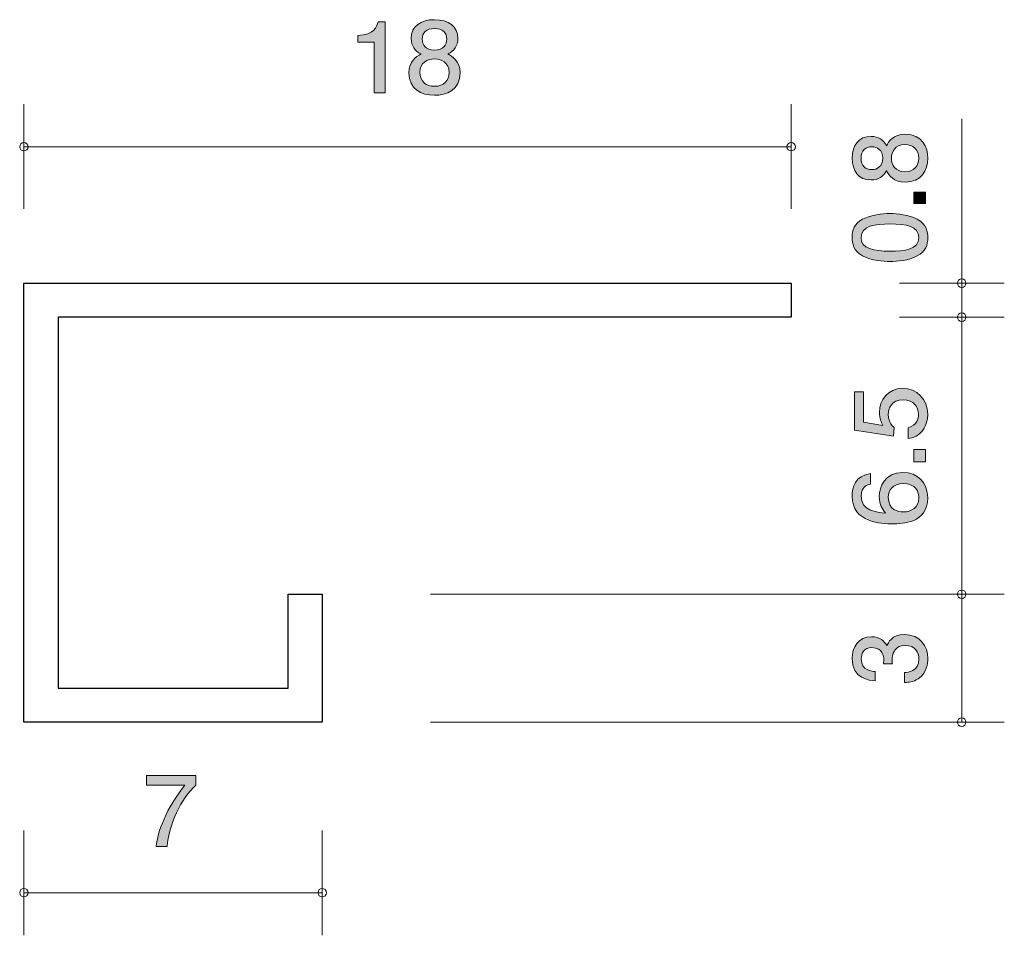
# Model space of a CAD drawing. Units: millimetres. Extents: x 93.2 to 116.3, y -160.1 to -138.6.
import ezdxf

# ---------------------------------------------------------------- set-up
doc = ezdxf.new("R2010")
doc.units = ezdxf.units.MM
doc.header["$MEASUREMENT"] = 0
doc.layers.add('レイヤー 1', color=7, linetype='Continuous', lineweight=0)

# ---------------------------------------------------------------- blocks, each defined once
blk = doc.blocks.new('Block_2')
at = {"layer": 'レイヤー 1', "true_color": 0x231815, "transparency": 33554687}
h = blk.add_hatch(color=250, dxfattribs=at)
h.dxf.hatch_style = 2
edge = h.paths.add_edge_path()
edge.add_spline(control_points=[(113.616, -141.865), (113.616, -142.02), (113.71, -142.184), (113.929, -142.184), (114.15, -142.184), (114.26, -142.047), (114.26, -141.865), (114.26, -141.664), (114.127, -141.545), (113.936, -141.545), (113.696, -141.545), (113.616, -141.721), (113.616, -141.865)], knot_values=[0, 0, 0, 0, 1, 1, 1, 2, 2, 2, 3, 3, 3, 4, 4, 4, 4], degree=3, periodic=0)
edge = h.paths.add_edge_path()
edge.add_spline(control_points=[(112.904, -141.865), (112.904, -142.042), (113.007, -142.134), (113.153, -142.134), (113.285, -142.134), (113.413, -142.056), (113.413, -141.865), (113.413, -141.673), (113.285, -141.595), (113.153, -141.595), (113.007, -141.595), (112.904, -141.689), (112.904, -141.865)], knot_values=[0, 0, 0, 0, 1, 1, 1, 2, 2, 2, 3, 3, 3, 4, 4, 4, 4], degree=3, periodic=0)
edge = h.paths.add_edge_path()
edge.add_spline(control_points=[(114.47, -141.865), (114.47, -142.152), (114.321, -142.426), (113.945, -142.426), (113.669, -142.426), (113.566, -142.273), (113.5, -142.159), (113.436, -142.293), (113.313, -142.376), (113.139, -142.376), (112.842, -142.376), (112.696, -142.161), (112.696, -141.865), (112.696, -141.559), (112.852, -141.353), (113.139, -141.353), (113.313, -141.353), (113.436, -141.438), (113.5, -141.572), (113.554, -141.476), (113.657, -141.305), (113.94, -141.305), (114.344, -141.305), (114.47, -141.607), (114.47, -141.865)], knot_values=[0, 0, 0, 0, 1, 1, 1, 2, 2, 2, 3, 3, 3, 4, 4, 4, 5, 5, 5, 6, 6, 6, 7, 7, 7, 8, 8, 8, 8], degree=3, periodic=0)
h = blk.add_hatch(color=250, dxfattribs=at)
h.dxf.hatch_style = 2
edge = h.paths.add_edge_path()
edge.add_spline(control_points=[(114.415, -142.931), (114.415, -142.931), (114.144, -142.931), (114.144, -142.931), (114.144, -142.931), (114.144, -142.659), (114.144, -142.659), (114.144, -142.659), (114.415, -142.659), (114.415, -142.659), (114.415, -142.659), (114.415, -142.931), (114.415, -142.931)], knot_values=[0, 0, 0, 0, 1, 1, 1, 2, 2, 2, 3, 3, 3, 4, 4, 4, 4], degree=3, periodic=0)
h = blk.add_hatch(color=250, dxfattribs=at)
h.dxf.hatch_style = 2
edge = h.paths.add_edge_path()
edge.add_spline(control_points=[(112.904, -143.727), (112.904, -143.996), (113.21, -144.046), (113.582, -144.046), (113.927, -144.046), (114.26, -144.007), (114.26, -143.727), (114.26, -143.459), (113.956, -143.407), (113.582, -143.407), (113.238, -143.407), (112.904, -143.448), (112.904, -143.727)], knot_values=[0, 0, 0, 0, 1, 1, 1, 2, 2, 2, 3, 3, 3, 4, 4, 4, 4], degree=3, periodic=0)
edge = h.paths.add_edge_path()
edge.add_spline(control_points=[(114.224, -143.297), (114.449, -143.414), (114.47, -143.601), (114.47, -143.727), (114.47, -143.9), (114.42, -144.053), (114.224, -144.156), (114.013, -144.268), (113.758, -144.288), (113.582, -144.288), (113.427, -144.288), (113.155, -144.27), (112.941, -144.156), (112.721, -144.039), (112.696, -143.866), (112.696, -143.727), (112.696, -143.555), (112.744, -143.4), (112.941, -143.297), (113.148, -143.19), (113.395, -143.165), (113.582, -143.165), (113.767, -143.165), (114.016, -143.188), (114.224, -143.297)], knot_values=[0, 0, 0, 0, 1, 1, 1, 2, 2, 2, 3, 3, 3, 4, 4, 4, 5, 5, 5, 6, 6, 6, 7, 7, 7, 8, 8, 8, 8], degree=3, periodic=0)
at = {"layer": 'レイヤー 1'}
for points, knots in [([(114.47, -141.865), (114.47, -142.152), (114.321, -142.426), (113.945, -142.426), (113.669, -142.426), (113.566, -142.273), (113.5, -142.159), (113.436, -142.293), (113.313, -142.376), (113.139, -142.376), (112.842, -142.376), (112.696, -142.161), (112.696, -141.865), (112.696, -141.559), (112.852, -141.353), (113.139, -141.353), (113.313, -141.353), (113.436, -141.438), (113.5, -141.572), (113.554, -141.476), (113.657, -141.305), (113.94, -141.305), (114.344, -141.305), (114.47, -141.607), (114.47, -141.865)], [0, 0, 0, 0, 1, 1, 1, 2, 2, 2, 3, 3, 3, 4, 4, 4, 5, 5, 5, 6, 6, 6, 7, 7, 7, 8, 8, 8, 8]), ([(112.904, -141.865), (112.904, -142.042), (113.007, -142.134), (113.153, -142.134), (113.285, -142.134), (113.413, -142.056), (113.413, -141.865), (113.413, -141.673), (113.285, -141.595), (113.153, -141.595), (113.007, -141.595), (112.904, -141.689), (112.904, -141.865)], [0, 0, 0, 0, 1, 1, 1, 2, 2, 2, 3, 3, 3, 4, 4, 4, 4]), ([(113.616, -141.865), (113.616, -142.02), (113.71, -142.184), (113.929, -142.184), (114.15, -142.184), (114.26, -142.047), (114.26, -141.865), (114.26, -141.664), (114.127, -141.545), (113.936, -141.545), (113.696, -141.545), (113.616, -141.721), (113.616, -141.865)], [0, 0, 0, 0, 1, 1, 1, 2, 2, 2, 3, 3, 3, 4, 4, 4, 4]), ([(114.415, -142.931), (114.415, -142.931), (114.144, -142.931), (114.144, -142.931), (114.144, -142.931), (114.144, -142.659), (114.144, -142.659), (114.144, -142.659), (114.415, -142.659), (114.415, -142.659), (114.415, -142.659), (114.415, -142.931), (114.415, -142.931)], [0, 0, 0, 0, 1, 1, 1, 2, 2, 2, 3, 3, 3, 4, 4, 4, 4]), ([(114.224, -143.297), (114.449, -143.414), (114.47, -143.601), (114.47, -143.727), (114.47, -143.9), (114.42, -144.053), (114.224, -144.156), (114.013, -144.268), (113.758, -144.288), (113.582, -144.288), (113.427, -144.288), (113.155, -144.27), (112.941, -144.156), (112.721, -144.039), (112.696, -143.866), (112.696, -143.727), (112.696, -143.555), (112.744, -143.4), (112.941, -143.297), (113.148, -143.19), (113.395, -143.165), (113.582, -143.165), (113.767, -143.165), (114.016, -143.188), (114.224, -143.297)], [0, 0, 0, 0, 1, 1, 1, 2, 2, 2, 3, 3, 3, 4, 4, 4, 5, 5, 5, 6, 6, 6, 7, 7, 7, 8, 8, 8, 8]), ([(112.904, -143.727), (112.904, -143.996), (113.21, -144.046), (113.582, -144.046), (113.927, -144.046), (114.26, -144.007), (114.26, -143.727), (114.26, -143.459), (113.956, -143.407), (113.582, -143.407), (113.238, -143.407), (112.904, -143.448), (112.904, -143.727)], [0, 0, 0, 0, 1, 1, 1, 2, 2, 2, 3, 3, 3, 4, 4, 4, 4])]:
    blk.add_open_spline(points, degree=3, knots=knots, dxfattribs=at)
blk = doc.blocks.new('Block_1')
at = {"layer": 'レイヤー 1'}
blk.add_blockref('Block_2', (0, 0), dxfattribs=at)
blk = doc.blocks.new('Block_0')
at = {"layer": 'レイヤー 1', "color": 250, "lineweight": 9, "true_color": 0x231815}
for p, q in [((115.265, -144.796), (115.265, -140.94)), ((113.805, -144.796), (116.265, -144.796)), ((115.265, -144.796), (115.265, -145.596)), ((113.805, -145.596), (116.265, -145.596))]:
    blk.add_line(p, q, dxfattribs=at)
at = {"layer": 'レイヤー 1'}
blk.add_blockref('Block_1', (0, 0), dxfattribs=at)
blk = doc.blocks.new('Block_4')
at = {"layer": 'レイヤー 1', "true_color": 0x231815, "transparency": 33554687}
h = blk.add_hatch(color=250, dxfattribs=at)
h.dxf.hatch_style = 2
edge = h.paths.add_edge_path()
edge.add_spline(control_points=[(114.47, -153.605), (114.47, -153.707), (114.447, -153.942), (114.246, -154.077), (114.125, -154.157), (114.018, -154.161), (113.927, -154.166), (113.927, -154.166), (113.927, -153.929), (113.927, -153.929), (114.006, -153.927), (114.26, -153.915), (114.26, -153.609), (114.26, -153.461), (114.185, -153.296), (113.938, -153.296), (113.813, -153.296), (113.76, -153.338), (113.726, -153.372), (113.646, -153.452), (113.632, -153.577), (113.632, -153.637), (113.632, -153.657), (113.634, -153.696), (113.639, -153.726), (113.639, -153.726), (113.429, -153.726), (113.429, -153.726), (113.436, -153.684), (113.438, -153.639), (113.438, -153.632), (113.438, -153.561), (113.415, -153.347), (113.16, -153.347), (112.968, -153.347), (112.909, -153.488), (112.909, -153.607), (112.909, -153.892), (113.16, -153.901), (113.238, -153.906), (113.238, -153.906), (113.238, -154.125), (113.238, -154.125), (113.103, -154.116), (112.696, -154.086), (112.696, -153.593), (112.696, -153.352), (112.833, -153.091), (113.153, -153.091), (113.354, -153.091), (113.443, -153.194), (113.509, -153.301), (113.539, -153.235), (113.625, -153.039), (113.924, -153.039), (114.29, -153.039), (114.47, -153.306), (114.47, -153.605)], knot_values=[0, 0, 0, 0, 1, 1, 1, 2, 2, 2, 3, 3, 3, 4, 4, 4, 5, 5, 5, 6, 6, 6, 7, 7, 7, 8, 8, 8, 9, 9, 9, 10, 10, 10, 11, 11, 11, 12, 12, 12, 13, 13, 13, 14, 14, 14, 15, 15, 15, 16, 16, 16, 17, 17, 17, 18, 18, 18, 19, 19, 19, 19], degree=3, periodic=0)
at = {"layer": 'レイヤー 1'}
blk.add_open_spline([(114.47, -153.605), (114.47, -153.707), (114.447, -153.942), (114.246, -154.077), (114.125, -154.157), (114.018, -154.161), (113.927, -154.166), (113.927, -154.166), (113.927, -153.929), (113.927, -153.929), (114.006, -153.927), (114.26, -153.915), (114.26, -153.609), (114.26, -153.461), (114.185, -153.296), (113.938, -153.296), (113.813, -153.296), (113.76, -153.338), (113.726, -153.372), (113.646, -153.452), (113.632, -153.577), (113.632, -153.637), (113.632, -153.657), (113.634, -153.696), (113.639, -153.726), (113.639, -153.726), (113.429, -153.726), (113.429, -153.726), (113.436, -153.684), (113.438, -153.639), (113.438, -153.632), (113.438, -153.561), (113.415, -153.347), (113.16, -153.347), (112.968, -153.347), (112.909, -153.488), (112.909, -153.607), (112.909, -153.892), (113.16, -153.901), (113.238, -153.906), (113.238, -153.906), (113.238, -154.125), (113.238, -154.125), (113.103, -154.116), (112.696, -154.086), (112.696, -153.593), (112.696, -153.352), (112.833, -153.091), (113.153, -153.091), (113.354, -153.091), (113.443, -153.194), (113.509, -153.301), (113.539, -153.235), (113.625, -153.039), (113.924, -153.039), (114.29, -153.039), (114.47, -153.306), (114.47, -153.605)], degree=3, knots=[0, 0, 0, 0, 1, 1, 1, 2, 2, 2, 3, 3, 3, 4, 4, 4, 5, 5, 5, 6, 6, 6, 7, 7, 7, 8, 8, 8, 9, 9, 9, 10, 10, 10, 11, 11, 11, 12, 12, 12, 13, 13, 13, 14, 14, 14, 15, 15, 15, 16, 16, 16, 17, 17, 17, 18, 18, 18, 19, 19, 19, 19], dxfattribs=at)
blk = doc.blocks.new('Block_3')
at = {"layer": 'レイヤー 1', "color": 250, "lineweight": 9, "true_color": 0x231815}
for p, q in [((115.265, -152.096), (115.265, -155.096)), ((102.805, -155.096), (116.265, -155.096))]:
    blk.add_line(p, q, dxfattribs=at)
at = {"layer": 'レイヤー 1'}
blk.add_blockref('Block_4', (0, 0), dxfattribs=at)
blk = doc.blocks.new('Block_6')
at = {"layer": 'レイヤー 1', "true_color": 0x231815, "transparency": 33554687}
h = blk.add_hatch(color=250, dxfattribs=at)
h.dxf.hatch_style = 2
edge = h.paths.add_edge_path()
edge.add_spline(control_points=[(114.469, -147.873), (114.469, -147.963), (114.451, -148.08), (114.383, -148.198), (114.264, -148.398), (114.123, -148.422), (114.006, -148.444), (114.006, -148.444), (114.006, -148.188), (114.006, -148.188), (114.221, -148.124), (114.253, -147.978), (114.253, -147.87), (114.253, -147.709), (114.145, -147.533), (113.894, -147.533), (113.618, -147.533), (113.543, -147.741), (113.543, -147.88), (113.543, -147.917), (113.543, -148.08), (113.682, -148.183), (113.682, -148.183), (113.662, -148.386), (113.662, -148.386), (113.662, -148.386), (112.749, -148.246), (112.749, -148.246), (112.749, -148.246), (112.749, -147.347), (112.749, -147.347), (112.749, -147.347), (112.958, -147.347), (112.958, -147.347), (112.958, -147.347), (112.958, -148.058), (112.958, -148.058), (112.958, -148.058), (113.415, -148.134), (113.415, -148.134), (113.378, -148.063), (113.335, -147.968), (113.335, -147.831), (113.335, -147.538), (113.536, -147.264), (113.874, -147.264), (114.216, -147.264), (114.469, -147.523), (114.469, -147.873)], knot_values=[0, 0, 0, 0, 1, 1, 1, 2, 2, 2, 3, 3, 3, 4, 4, 4, 5, 5, 5, 6, 6, 6, 7, 7, 7, 8, 8, 8, 9, 9, 9, 10, 10, 10, 11, 11, 11, 12, 12, 12, 13, 13, 13, 14, 14, 14, 15, 15, 15, 16, 16, 16, 16], degree=3, periodic=0)
h = blk.add_hatch(color=250, dxfattribs=at)
h.dxf.hatch_style = 2
edge = h.paths.add_edge_path()
edge.add_spline(control_points=[(114.415, -148.991), (114.415, -148.991), (114.143, -148.991), (114.143, -148.991), (114.143, -148.991), (114.143, -148.7), (114.143, -148.7), (114.143, -148.7), (114.415, -148.7), (114.415, -148.7), (114.415, -148.7), (114.415, -148.991), (114.415, -148.991)], knot_values=[0, 0, 0, 0, 1, 1, 1, 2, 2, 2, 3, 3, 3, 4, 4, 4, 4], degree=3, periodic=0)
h = blk.add_hatch(color=250, dxfattribs=at)
h.dxf.hatch_style = 2
edge = h.paths.add_edge_path()
edge.add_spline(control_points=[(113.543, -149.816), (113.543, -150.119), (113.771, -150.163), (113.897, -150.163), (114.086, -150.163), (114.262, -150.053), (114.262, -149.841), (114.262, -149.701), (114.198, -149.499), (113.89, -149.499), (113.648, -149.499), (113.543, -149.66), (113.543, -149.816)], knot_values=[0, 0, 0, 0, 1, 1, 1, 2, 2, 2, 3, 3, 3, 4, 4, 4, 4], degree=3, periodic=0)
edge = h.paths.add_edge_path()
edge.add_spline(control_points=[(114.469, -149.836), (114.469, -150.432), (113.871, -150.442), (113.641, -150.442), (113.392, -150.442), (112.694, -150.42), (112.694, -149.792), (112.694, -149.592), (112.769, -149.308), (113.127, -149.264), (113.127, -149.264), (113.127, -149.511), (113.127, -149.511), (113.066, -149.523), (112.906, -149.56), (112.906, -149.794), (112.906, -150.131), (113.26, -150.178), (113.481, -150.192), (113.397, -150.085), (113.333, -150.007), (113.333, -149.797), (113.333, -149.589), (113.449, -149.239), (113.888, -149.239), (114.232, -149.239), (114.469, -149.469), (114.469, -149.836)], knot_values=[0, 0, 0, 0, 1, 1, 1, 2, 2, 2, 3, 3, 3, 4, 4, 4, 5, 5, 5, 6, 6, 6, 7, 7, 7, 8, 8, 8, 9, 9, 9, 9], degree=3, periodic=0)
at = {"layer": 'レイヤー 1'}
for points, knots in [([(114.469, -147.873), (114.469, -147.963), (114.451, -148.08), (114.383, -148.198), (114.264, -148.398), (114.123, -148.422), (114.006, -148.444), (114.006, -148.444), (114.006, -148.188), (114.006, -148.188), (114.221, -148.124), (114.253, -147.978), (114.253, -147.87), (114.253, -147.709), (114.145, -147.533), (113.894, -147.533), (113.618, -147.533), (113.543, -147.741), (113.543, -147.88), (113.543, -147.917), (113.543, -148.08), (113.682, -148.183), (113.682, -148.183), (113.662, -148.386), (113.662, -148.386), (113.662, -148.386), (112.749, -148.246), (112.749, -148.246), (112.749, -148.246), (112.749, -147.347), (112.749, -147.347), (112.749, -147.347), (112.958, -147.347), (112.958, -147.347), (112.958, -147.347), (112.958, -148.058), (112.958, -148.058), (112.958, -148.058), (113.415, -148.134), (113.415, -148.134), (113.378, -148.063), (113.335, -147.968), (113.335, -147.831), (113.335, -147.538), (113.536, -147.264), (113.874, -147.264), (114.216, -147.264), (114.469, -147.523), (114.469, -147.873)], [0, 0, 0, 0, 1, 1, 1, 2, 2, 2, 3, 3, 3, 4, 4, 4, 5, 5, 5, 6, 6, 6, 7, 7, 7, 8, 8, 8, 9, 9, 9, 10, 10, 10, 11, 11, 11, 12, 12, 12, 13, 13, 13, 14, 14, 14, 15, 15, 15, 16, 16, 16, 16]), ([(114.415, -148.991), (114.415, -148.991), (114.143, -148.991), (114.143, -148.991), (114.143, -148.991), (114.143, -148.7), (114.143, -148.7), (114.143, -148.7), (114.415, -148.7), (114.415, -148.7), (114.415, -148.7), (114.415, -148.991), (114.415, -148.991)], [0, 0, 0, 0, 1, 1, 1, 2, 2, 2, 3, 3, 3, 4, 4, 4, 4]), ([(114.469, -149.836), (114.469, -150.432), (113.871, -150.442), (113.641, -150.442), (113.392, -150.442), (112.694, -150.42), (112.694, -149.792), (112.694, -149.592), (112.769, -149.308), (113.127, -149.264), (113.127, -149.264), (113.127, -149.511), (113.127, -149.511), (113.066, -149.523), (112.906, -149.56), (112.906, -149.794), (112.906, -150.131), (113.26, -150.178), (113.481, -150.192), (113.397, -150.085), (113.333, -150.007), (113.333, -149.797), (113.333, -149.589), (113.449, -149.239), (113.888, -149.239), (114.232, -149.239), (114.469, -149.469), (114.469, -149.836)], [0, 0, 0, 0, 1, 1, 1, 2, 2, 2, 3, 3, 3, 4, 4, 4, 5, 5, 5, 6, 6, 6, 7, 7, 7, 8, 8, 8, 9, 9, 9, 9]), ([(113.543, -149.816), (113.543, -150.119), (113.771, -150.163), (113.897, -150.163), (114.086, -150.163), (114.262, -150.053), (114.262, -149.841), (114.262, -149.701), (114.198, -149.499), (113.89, -149.499), (113.648, -149.499), (113.543, -149.66), (113.543, -149.816)], [0, 0, 0, 0, 1, 1, 1, 2, 2, 2, 3, 3, 3, 4, 4, 4, 4])]:
    blk.add_open_spline(points, degree=3, knots=knots, dxfattribs=at)
blk = doc.blocks.new('Block_5')
at = {"layer": 'レイヤー 1'}
blk.add_blockref('Block_6', (0, 0), dxfattribs=at)
blk = doc.blocks.new('Block_9')
at = {"layer": 'レイヤー 1', "true_color": 0x231815, "transparency": 33554687}
h = blk.add_hatch(color=250, dxfattribs=at)
h.dxf.hatch_style = 2
edge = h.paths.add_edge_path()
edge.add_spline(control_points=[(101.483, -140.334), (101.483, -140.334), (101.483, -139.143), (101.483, -139.143), (101.483, -139.143), (101.102, -139.143), (101.102, -139.143), (101.102, -139.143), (101.102, -138.983), (101.102, -138.983), (101.486, -138.967), (101.54, -138.791), (101.574, -138.668), (101.574, -138.668), (101.742, -138.668), (101.742, -138.668), (101.742, -138.668), (101.742, -140.334), (101.742, -140.334), (101.742, -140.334), (101.483, -140.334), (101.483, -140.334)], knot_values=[0, 0, 0, 0, 1, 1, 1, 2, 2, 2, 3, 3, 3, 4, 4, 4, 5, 5, 5, 6, 6, 6, 7, 7, 7, 7], degree=3, periodic=0)
h = blk.add_hatch(color=250, dxfattribs=at)
h.dxf.hatch_style = 2
edge = h.paths.add_edge_path()
edge.add_spline(control_points=[(102.897, -138.823), (102.707, -138.823), (102.609, -138.926), (102.609, -139.072), (102.609, -139.204), (102.692, -139.332), (102.897, -139.332), (103.103, -139.332), (103.186, -139.204), (103.186, -139.072), (103.186, -138.926), (103.086, -138.823), (102.897, -138.823)], knot_values=[0, 0, 0, 0, 1, 1, 1, 2, 2, 2, 3, 3, 3, 4, 4, 4, 4], degree=3, periodic=0)
edge = h.paths.add_edge_path()
edge.add_spline(control_points=[(102.897, -139.535), (102.731, -139.535), (102.555, -139.629), (102.555, -139.848), (102.555, -140.069), (102.702, -140.179), (102.897, -140.179), (103.112, -140.179), (103.239, -140.047), (103.239, -139.855), (103.239, -139.615), (103.051, -139.535), (102.897, -139.535)], knot_values=[0, 0, 0, 0, 1, 1, 1, 2, 2, 2, 3, 3, 3, 4, 4, 4, 4], degree=3, periodic=0)
edge = h.paths.add_edge_path()
edge.add_spline(control_points=[(102.897, -140.389), (102.589, -140.389), (102.296, -140.241), (102.296, -139.864), (102.296, -139.588), (102.46, -139.485), (102.582, -139.419), (102.438, -139.355), (102.35, -139.232), (102.35, -139.058), (102.35, -138.762), (102.58, -138.616), (102.897, -138.616), (103.225, -138.616), (103.445, -138.771), (103.445, -139.058), (103.445, -139.232), (103.354, -139.355), (103.21, -139.419), (103.313, -139.474), (103.496, -139.576), (103.496, -139.86), (103.496, -140.263), (103.173, -140.389), (102.897, -140.389)], knot_values=[0, 0, 0, 0, 1, 1, 1, 2, 2, 2, 3, 3, 3, 4, 4, 4, 5, 5, 5, 6, 6, 6, 7, 7, 7, 8, 8, 8, 8], degree=3, periodic=0)
at = {"layer": 'レイヤー 1'}
for points, knots in [([(101.483, -140.334), (101.483, -140.334), (101.483, -139.143), (101.483, -139.143), (101.483, -139.143), (101.102, -139.143), (101.102, -139.143), (101.102, -139.143), (101.102, -138.983), (101.102, -138.983), (101.486, -138.967), (101.54, -138.791), (101.574, -138.668), (101.574, -138.668), (101.742, -138.668), (101.742, -138.668), (101.742, -138.668), (101.742, -140.334), (101.742, -140.334), (101.742, -140.334), (101.483, -140.334), (101.483, -140.334)], [0, 0, 0, 0, 1, 1, 1, 2, 2, 2, 3, 3, 3, 4, 4, 4, 5, 5, 5, 6, 6, 6, 7, 7, 7, 7]), ([(102.897, -140.389), (102.589, -140.389), (102.296, -140.241), (102.296, -139.864), (102.296, -139.588), (102.46, -139.485), (102.582, -139.419), (102.438, -139.355), (102.35, -139.232), (102.35, -139.058), (102.35, -138.762), (102.58, -138.616), (102.897, -138.616), (103.225, -138.616), (103.445, -138.771), (103.445, -139.058), (103.445, -139.232), (103.354, -139.355), (103.21, -139.419), (103.313, -139.474), (103.496, -139.576), (103.496, -139.86), (103.496, -140.263), (103.173, -140.389), (102.897, -140.389)], [0, 0, 0, 0, 1, 1, 1, 2, 2, 2, 3, 3, 3, 4, 4, 4, 5, 5, 5, 6, 6, 6, 7, 7, 7, 8, 8, 8, 8]), ([(102.897, -138.823), (102.707, -138.823), (102.609, -138.926), (102.609, -139.072), (102.609, -139.204), (102.692, -139.332), (102.897, -139.332), (103.103, -139.332), (103.186, -139.204), (103.186, -139.072), (103.186, -138.926), (103.086, -138.823), (102.897, -138.823)], [0, 0, 0, 0, 1, 1, 1, 2, 2, 2, 3, 3, 3, 4, 4, 4, 4]), ([(102.897, -139.535), (102.731, -139.535), (102.555, -139.629), (102.555, -139.848), (102.555, -140.069), (102.702, -140.179), (102.897, -140.179), (103.112, -140.179), (103.239, -140.047), (103.239, -139.855), (103.239, -139.615), (103.051, -139.535), (102.897, -139.535)], [0, 0, 0, 0, 1, 1, 1, 2, 2, 2, 3, 3, 3, 4, 4, 4, 4])]:
    blk.add_open_spline(points, degree=3, knots=knots, dxfattribs=at)
blk = doc.blocks.new('Block_8')
at = {"layer": 'レイヤー 1'}
blk.add_blockref('Block_9', (0, 0), dxfattribs=at)
blk = doc.blocks.new('Block_7')
at = {"layer": 'レイヤー 1', "color": 250, "lineweight": 9, "true_color": 0x231815}
for p, q in [((93.265, -143.056), (93.265, -140.596)), ((111.265, -143.056), (111.265, -140.596)), ((93.265, -141.596), (111.265, -141.596))]:
    blk.add_line(p, q, dxfattribs=at)
at = {"layer": 'レイヤー 1'}
blk.add_blockref('Block_8', (0, 0), dxfattribs=at)
blk = doc.blocks.new('Block_11')
at = {"layer": 'レイヤー 1', "true_color": 0x231815, "transparency": 33554687}
h = blk.add_hatch(color=250, dxfattribs=at)
h.dxf.hatch_style = 2
edge = h.paths.add_edge_path()
edge.add_spline(control_points=[(96.624, -158.01), (96.624, -158.01), (96.368, -158.01), (96.368, -158.01), (96.396, -157.677), (96.604, -157.118), (97.042, -156.572), (97.042, -156.572), (96.138, -156.572), (96.138, -156.572), (96.138, -156.572), (96.138, -156.344), (96.138, -156.344), (96.138, -156.344), (97.297, -156.344), (97.297, -156.344), (97.297, -156.344), (97.297, -156.572), (97.297, -156.572), (96.948, -156.885), (96.661, -157.524), (96.624, -158.01)], knot_values=[0, 0, 0, 0, 1, 1, 1, 2, 2, 2, 3, 3, 3, 4, 4, 4, 5, 5, 5, 6, 6, 6, 7, 7, 7, 7], degree=3, periodic=0)
at = {"layer": 'レイヤー 1'}
blk.add_open_spline([(96.624, -158.01), (96.624, -158.01), (96.368, -158.01), (96.368, -158.01), (96.396, -157.677), (96.604, -157.118), (97.042, -156.572), (97.042, -156.572), (96.138, -156.572), (96.138, -156.572), (96.138, -156.572), (96.138, -156.344), (96.138, -156.344), (96.138, -156.344), (97.297, -156.344), (97.297, -156.344), (97.297, -156.344), (97.297, -156.572), (97.297, -156.572), (96.948, -156.885), (96.661, -157.524), (96.624, -158.01)], degree=3, knots=[0, 0, 0, 0, 1, 1, 1, 2, 2, 2, 3, 3, 3, 4, 4, 4, 5, 5, 5, 6, 6, 6, 7, 7, 7, 7], dxfattribs=at)
blk = doc.blocks.new('Block_10')
at = {"layer": 'レイヤー 1', "color": 250, "lineweight": 9, "true_color": 0x231815}
for p, q in [((93.265, -157.636), (93.265, -160.096)), ((100.265, -157.636), (100.265, -160.096)), ((93.265, -159.096), (100.265, -159.096))]:
    blk.add_line(p, q, dxfattribs=at)
at = {"layer": 'レイヤー 1'}
blk.add_blockref('Block_11', (0, 0), dxfattribs=at)

msp = doc.modelspace()

# ---------------------------------------------------------------- linework, layer by layer
at = {"layer": 'レイヤー 1', "color": 250, "lineweight": 9, "true_color": 0x231815}
for p, q in [((113.805, -145.596), (116.265, -145.596)), ((115.265, -145.596), (115.265, -152.096)), ((102.805, -152.096), (116.265, -152.096))]:
    msp.add_line(p, q, dxfattribs=at)
at = {"layer": 'レイヤー 1', "color": 250, "lineweight": 25, "true_color": 0x231815}
msp.add_lwpolyline([(100.265, -152.096), (100.265, -155.096), (93.265, -155.096), (93.265, -144.796), (111.265, -144.796), (111.265, -145.596), (94.065, -145.596), (94.065, -154.296), (99.465, -154.296), (99.465, -152.096)], close=True, dxfattribs=at)
at = {"layer": 'レイヤー 1', "color": 250, "lineweight": 9, "true_color": 0x231815}
for points in [[(93.365, -141.596), (93.365, -141.541), (93.321, -141.496), (93.265, -141.496), (93.21, -141.496), (93.165, -141.541), (93.165, -141.596), (93.165, -141.651), (93.21, -141.696), (93.265, -141.696), (93.321, -141.696), (93.365, -141.651), (93.365, -141.596)], [(111.365, -141.596), (111.365, -141.541), (111.321, -141.496), (111.265, -141.496), (111.21, -141.496), (111.165, -141.541), (111.165, -141.596), (111.165, -141.651), (111.21, -141.696), (111.265, -141.696), (111.321, -141.696), (111.365, -141.651), (111.365, -141.596)], [(115.365, -144.796), (115.365, -144.741), (115.321, -144.696), (115.265, -144.696), (115.21, -144.696), (115.165, -144.741), (115.165, -144.796), (115.165, -144.851), (115.21, -144.896), (115.265, -144.896), (115.321, -144.896), (115.365, -144.851), (115.365, -144.796)], [(115.365, -145.596), (115.365, -145.541), (115.321, -145.496), (115.265, -145.496), (115.21, -145.496), (115.165, -145.541), (115.165, -145.596), (115.165, -145.652), (115.21, -145.696), (115.265, -145.696), (115.321, -145.696), (115.365, -145.652), (115.365, -145.596)], [(115.365, -152.096), (115.365, -152.041), (115.321, -151.996), (115.265, -151.996), (115.21, -151.996), (115.165, -152.041), (115.165, -152.096), (115.165, -152.152), (115.21, -152.196), (115.265, -152.196), (115.321, -152.196), (115.365, -152.152), (115.365, -152.096)], [(115.365, -155.096), (115.365, -155.041), (115.321, -154.996), (115.265, -154.996), (115.21, -154.996), (115.165, -155.041), (115.165, -155.096), (115.165, -155.152), (115.21, -155.196), (115.265, -155.196), (115.321, -155.196), (115.365, -155.152), (115.365, -155.096)], [(93.365, -159.096), (93.365, -159.041), (93.321, -158.996), (93.265, -158.996), (93.21, -158.996), (93.165, -159.041), (93.165, -159.096), (93.165, -159.151), (93.21, -159.196), (93.265, -159.196), (93.321, -159.196), (93.365, -159.151), (93.365, -159.096)], [(100.365, -159.096), (100.365, -159.041), (100.321, -158.996), (100.265, -158.996), (100.21, -158.996), (100.165, -159.041), (100.165, -159.096), (100.165, -159.151), (100.21, -159.196), (100.265, -159.196), (100.321, -159.196), (100.365, -159.151), (100.365, -159.096)]]:
    msp.add_open_spline(points, degree=3, knots=[0, 0, 0, 0, 1, 1, 1, 2, 2, 2, 3, 3, 3, 4, 4, 4, 4], dxfattribs=at)

# ---------------------------------------------------------------- block references
at = {"layer": 'レイヤー 1'}
for name in ['Block_7', 'Block_0', 'Block_5', 'Block_3', 'Block_10']:
    msp.add_blockref(name, (0, 0), dxfattribs=at)

doc.saveas('drawing.dxf')
